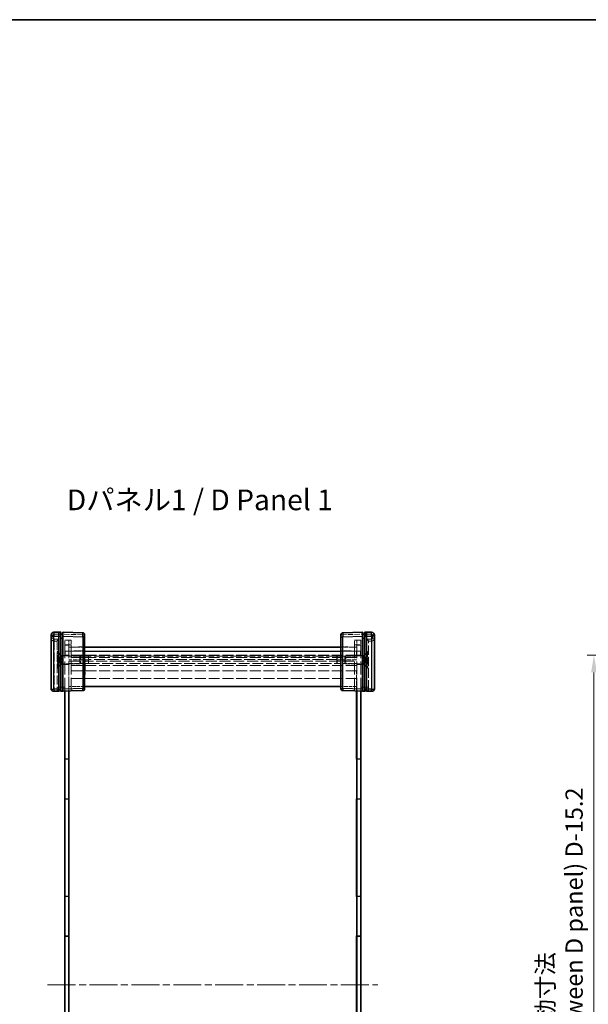
# Model space of a CAD drawing. Units: millimetres. Extents: x 36 to 6016, y 20 to 1144.
# Drawn here: x 1708 to 1996, y 504 to 1004 of the extents above; entities that cross this region are included whole.
import ezdxf

# ---------------------------------------------------------------- set-up
doc = ezdxf.new("R2010")
doc.units = ezdxf.units.MM
doc.header["$LTSCALE"] = 2.5
doc.linetypes.add('CHAIN', pattern=[0.3543, 0.2362, -0.0295, 0.0591, -0.0295])
doc.linetypes.add('DASHED', pattern=[0.2067, 0.1654, -0.0413])
doc.layers.get('Defpoints').update_dxf_attribs({"lineweight": 25})
for name, color, linetype, lineweight in [('Border (ISO)', 7, 'Continuous', 35), ('Dimension (ISO)', 7, 'Continuous', 18), ('Dimension (ISO) @ 1', 7, 'Continuous', 18), ('Hidden (ISO)', 7, 'DASHED', 18), ('Hidden Narrow (ISO)', 7, 'DASHED', 18), ('Symbol (ISO)', 7, 'Continuous', 18), ('Visible (ISO)', 7, 'Continuous', 35), ('Visible Narrow (ISO)', 7, 'Continuous', 25)]:
    doc.layers.add(name, color=color, linetype=linetype, lineweight=lineweight)
doc.layers.add('Centerline (ISO)', color=7, linetype='Continuous', lineweight=18, true_color=0x80ffff)
doc.styles.add('Note Text (TK)', font='txt')
doc.dimstyles.new('Default - Method 1b (TK)', dxfattribs={"dimscale": 2.5, "dimtxt": 2.5, "dimasz": 2.5, "dimexe": 1, "dimexo": 1.5, "dimgap": 1, "dimtad": 1, "dimtoh": 1, "dimrnd": 1e-08, "dimdsep": 46, "dimtxsty": 'Note Text (TK)', "dimcen": 0.09, "dimdle": 5, "dimclrd": 100, "dimclre": 100, "dimclrt": 7, "dimadec": 1, "dimazin": 1, "dimtfac": 1, "dimtmove": 0, "dimatfit": 3, "dimfxl": 0, "dimtolj": 1, "dimlwd": -1, "dimlwe": -1, "dimarcsym": 0})

# ---------------------------------------------------------------- blocks, each defined once
blk = doc.blocks.new('図面枠 tk図枠')
at = {"layer": 'Border (ISO)'}
blk.add_line((14.5, 289), (405.5, 289), dxfattribs=at)
blk = doc.blocks.new('*D26')
at = {"layer": 'Defpoints', "color": 0, "transparency": 16777216}
for p in [(1999.23, 680.87), (2095.7, 680.87), (2095.7, 346.07)]:
    blk.add_point(p, dxfattribs=at)
at = {"layer": 'Dimension (ISO)', "color": 100, "transparency": 16777216}
for p, q in [((2090.45, 680.87), (1995.73, 680.87)), ((1999.23, 354.82), (1999.23, 672.12)), ((2090.45, 346.07), (1995.73, 346.07))]:
    blk.add_line(p, q, dxfattribs=at)
for points in [[(1997.77, 672.12), (2000.69, 672.12), (1999.23, 680.87)], [(1997.77, 354.82), (2000.69, 354.82), (1999.23, 346.07)]]:
    blk.add_solid(points, dxfattribs=at)
at = {"layer": 'Dimension (ISO)', "color": 7, "transparency": 16777216, "insert": (1981.87, 421.1), "char_height": 8.75, "attachment_point": 4, "rotation": 90, "style": 'Note Text (TK)'}
blk.add_mtext('\\A1; \\fＭＳ Ｐゴシック|b0|i0;Dパネル間 有効寸法\\P\\fＭＳ Ｐゴシック|b0|i0;Max dim. (between D panel) D-15.2\\P', dxfattribs=at)

msp = doc.modelspace()

# ---------------------------------------------------------------- linework, layer by layer
at = {"layer": 'Centerline (ISO)', "linetype": 'CHAIN', "ltscale": 23.990969}
msp.add_line((1722.173, 513.471), (1889.673, 513.471), dxfattribs=at)
at = {"layer": 'Hidden (ISO)', "ltscale": 0.083938}
for p, q in [((1728.8257, 691.571), (1728.923, 691.571)), ((1882.923, 691.571), (1883.0203, 691.571))]:
    msp.add_line(p, q, dxfattribs=at)
at = {"layer": 'Hidden (ISO)', "ltscale": 0.086955}
for p, q in [((1729.923, 691.571), (1730.0258, 691.571)), ((1881.8202, 691.571), (1881.923, 691.571))]:
    msp.add_line(p, q, dxfattribs=at)
at = {"layer": 'Hidden (ISO)', "ltscale": 0.816199}
for p, q in [((1725.423, 688.071), (1726.923, 688.071)), ((1886.423, 688.071), (1884.923, 688.071)), ((1728.423, 679.9144), (1726.923, 679.9144)), ((1883.423, 679.9144), (1884.923, 679.9144)), ((1728.423, 679.1927), (1726.923, 679.1927)), ((1728.423, 677.7493), (1726.923, 677.7493)), ((1728.423, 677.0277), (1726.923, 677.0277)), ((1883.423, 679.1927), (1884.923, 679.1927)), ((1883.423, 677.7493), (1884.923, 677.7493)), ((1883.423, 677.0277), (1884.923, 677.0277))]:
    msp.add_line(p, q, dxfattribs=at)
at = {"layer": 'Hidden (ISO)', "ltscale": 0.014152}
for p, q in [((1726.923, 688.0714), (1726.923, 688.071)), ((1884.923, 688.071), (1884.923, 688.0714)), ((1726.923, 663.5976), (1726.923, 663.5714)), ((1884.923, 663.5714), (1884.923, 663.5976))]:
    msp.add_line(p, q, dxfattribs=at)
at = {"layer": 'Hidden (ISO)', "ltscale": 11.276278}
for p, q in [((1726.923, 688.071), (1726.923, 663.5976)), ((1884.923, 663.5976), (1884.923, 688.071))]:
    msp.add_line(p, q, dxfattribs=at)
at = {"layer": 'Hidden (ISO)', "ltscale": 2.136965}
for p, q in [((1730.923, 686.071), (1730.923, 688.571)), ((1732.923, 688.471), (1732.923, 685.971)), ((1734.123, 688.571), (1734.123, 686.071)), ((1877.723, 686.071), (1877.723, 688.571)), ((1878.923, 685.971), (1878.923, 688.471)), ((1880.923, 688.571), (1880.923, 686.071))]:
    msp.add_line(p, q, dxfattribs=at)
at = {"layer": 'Hidden (ISO)', "ltscale": 1.741337}
for p, q in [((1730.923, 688.571), (1734.123, 688.571)), ((1877.723, 688.571), (1880.923, 688.571))]:
    msp.add_line(p, q, dxfattribs=at)
at = {"layer": 'Hidden (ISO)', "ltscale": 1.088298}
for p, q in [((1732.923, 688.471), (1730.923, 688.471)), ((1880.923, 688.471), (1878.923, 688.471)), ((1730.923, 682.971), (1732.923, 682.971)), ((1730.923, 680.771), (1732.923, 680.771)), ((1732.923, 680.721), (1730.923, 680.721)), ((1732.973, 682.871), (1730.973, 682.871)), ((1730.973, 680.871), (1730.973, 682.871)), ((1732.973, 680.871), (1730.973, 680.871)), ((1732.973, 680.871), (1732.973, 682.871)), ((1878.873, 682.871), (1880.873, 682.871)), ((1878.873, 680.871), (1878.873, 682.871)), ((1878.873, 680.871), (1880.873, 680.871)), ((1880.923, 682.971), (1878.923, 682.971)), ((1880.923, 680.771), (1878.923, 680.771)), ((1878.923, 680.721), (1880.923, 680.721)), ((1880.873, 680.871), (1880.873, 682.871)), ((1732.923, 676.221), (1730.923, 676.221)), ((1878.923, 676.221), (1880.923, 676.221)), ((1730.923, 628.221), (1732.923, 628.221)), ((1880.923, 628.221), (1878.923, 628.221)), ((1730.923, 607.821), (1732.923, 607.821)), ((1880.923, 607.821), (1878.923, 607.821)), ((1730.923, 558.521), (1732.923, 558.521)), ((1880.923, 558.521), (1878.923, 558.521)), ((1730.923, 538.121), (1732.923, 538.121)), ((1880.923, 538.121), (1878.923, 538.121))]:
    msp.add_line(p, q, dxfattribs=at)
at = {"layer": 'Hidden (ISO)', "ltscale": 16.187326}
for p, q in [((1730.923, 686.071), (1730.923, 662.6496)), ((1880.923, 662.6496), (1880.923, 686.071))]:
    msp.add_line(p, q, dxfattribs=at)
at = {"layer": 'Hidden (ISO)', "ltscale": 16.082018}
for p, q in [((1732.923, 685.971), (1732.923, 662.702)), ((1878.923, 662.702), (1878.923, 685.971))]:
    msp.add_line(p, q, dxfattribs=at)
at = {"layer": 'Hidden (ISO)', "ltscale": 4.353492}
for p, q in [((1740.923, 684.971), (1732.923, 684.971)), ((1878.923, 684.971), (1870.923, 684.971)), ((1740.923, 664.971), (1732.923, 664.971)), ((1878.923, 664.971), (1870.923, 664.971))]:
    msp.add_line(p, q, dxfattribs=at)
at = {"layer": 'Hidden (ISO)', "ltscale": 16.129414}
for p, q in [((1734.123, 662.7334), (1734.123, 686.071)), ((1877.723, 686.071), (1877.723, 662.7334))]:
    msp.add_line(p, q, dxfattribs=at)
at = {"layer": 'Hidden (ISO)', "ltscale": 3.70299}
for p, q in [((1734.123, 684.971), (1740.923, 685.1491)), ((1870.923, 685.1491), (1877.723, 684.971))]:
    msp.add_line(p, q, dxfattribs=at)
at = {"layer": 'Hidden (ISO)', "ltscale": 0.05432}
for p, q in [((1740.923, 688.2565), (1741.023, 688.2565)), ((1740.923, 688.0838), (1741.023, 688.0838)), ((1740.923, 688.079), (1741.023, 688.079)), ((1740.923, 687.989), (1741.023, 687.989)), ((1740.923, 687.8103), (1741.023, 687.8103)), ((1740.923, 687.6681), (1741.023, 687.6681)), ((1740.923, 687.5757), (1741.023, 687.5757)), ((1740.923, 687.4907), (1741.023, 687.4907)), ((1740.923, 687.4858), (1741.023, 687.4858)), ((1740.923, 687.4724), (1741.023, 687.4724)), ((1740.923, 687.4129), (1741.023, 687.4129)), ((1740.923, 687.3521), (1741.023, 687.3521)), ((1740.923, 687.3156), (1741.023, 687.3156)), ((1740.923, 687.0142), (1741.023, 687.0142)), ((1740.923, 686.9339), (1741.023, 686.9339)), ((1740.923, 686.8355), (1741.023, 686.8355)), ((1740.923, 686.7565), (1741.023, 686.7565)), ((1870.923, 688.0838), (1870.823, 688.0838)), ((1870.923, 687.6681), (1870.823, 687.6681)), ((1870.923, 687.5757), (1870.823, 687.5757)), ((1870.923, 687.4907), (1870.823, 687.4907)), ((1870.923, 687.4858), (1870.823, 687.4858)), ((1870.923, 687.4724), (1870.823, 687.4724)), ((1870.923, 687.3521), (1870.823, 687.3521)), ((1870.923, 687.3156), (1870.823, 687.3156)), ((1870.923, 686.9339), (1870.823, 686.9339)), ((1740.923, 677.621), (1741.023, 677.621)), ((1740.923, 676.414), (1741.023, 676.414)), ((1740.923, 675.7247), (1741.023, 675.7247)), ((1740.923, 675.1279), (1741.023, 675.1279)), ((1740.923, 675.0428), (1741.023, 675.0428)), ((1870.923, 678.4597), (1870.823, 678.4597)), ((1870.923, 677.621), (1870.823, 677.621)), ((1870.923, 677.3779), (1870.823, 677.3779)), ((1870.923, 676.4638), (1870.823, 676.4638)), ((1870.923, 676.414), (1870.823, 676.414)), ((1870.923, 675.7247), (1870.823, 675.7247)), ((1870.923, 675.5254), (1870.823, 675.5254)), ((1870.923, 675.3358), (1870.823, 675.3358)), ((1870.923, 675.1279), (1870.823, 675.1279)), ((1870.923, 675.0428), (1870.823, 675.0428)), ((1740.923, 674.587), (1741.023, 674.587)), ((1740.923, 673.7324), (1741.023, 673.7324)), ((1740.923, 673.5331), (1741.023, 673.5331)), ((1740.923, 671.9407), (1741.023, 671.9407)), ((1870.923, 674.587), (1870.823, 674.587)), ((1870.923, 674.3876), (1870.823, 674.3876)), ((1870.923, 674.2357), (1870.823, 674.2357)), ((1870.923, 673.7324), (1870.823, 673.7324)), ((1870.923, 673.5331), (1870.823, 673.5331)), ((1870.923, 673.0298), (1870.823, 673.0298)), ((1870.923, 672.1838), (1870.823, 672.1838)), ((1870.923, 671.9407), (1870.823, 671.9407)), ((1870.923, 671.102), (1870.823, 671.102))]:
    msp.add_line(p, q, dxfattribs=at)
at = {"layer": 'Hidden (ISO)', "ltscale": 0.09648}
msp.add_line((1741.023, 688.2565), (1741.023, 688.079), dxfattribs=at)
at = {"layer": 'Hidden (ISO)', "ltscale": 0.048851}
msp.add_line((1741.023, 688.079), (1741.023, 687.989), dxfattribs=at)
at = {"layer": 'Hidden (ISO)', "ltscale": 0.097141}
for p, q in [((1741.023, 687.989), (1741.023, 687.8103)), ((1741.023, 687.0142), (1741.023, 686.8355))]:
    msp.add_line(p, q, dxfattribs=at)
at = {"layer": 'Hidden (ISO)', "ltscale": 0.505002}
msp.add_line((1741.023, 687.8103), (1741.023, 687.4129), dxfattribs=at)
at = {"layer": 'Hidden (ISO)', "ltscale": 0.505286}
msp.add_line((1741.023, 687.4129), (1741.023, 687.0142), dxfattribs=at)
at = {"layer": 'Hidden (ISO)', "ltscale": 0.042898}
msp.add_line((1741.023, 686.8355), (1741.023, 686.7565), dxfattribs=at)
at = {"layer": 'Hidden (ISO)', "ltscale": 1.654569}
for p, q in [((1729.073, 680.721), (1726.923, 682.871)), ((1882.773, 680.721), (1884.923, 682.871)), ((1729.073, 676.221), (1726.923, 674.071)), ((1882.773, 676.221), (1884.923, 674.071))]:
    msp.add_line(p, q, dxfattribs=at)
at = {"layer": 'Hidden (ISO)', "ltscale": 0.261116}
for p, q in [((1727.403, 682.471), (1726.923, 682.471)), ((1884.443, 682.471), (1884.923, 682.471)), ((1727.403, 674.471), (1726.923, 674.471)), ((1884.443, 674.471), (1884.923, 674.471))]:
    msp.add_line(p, q, dxfattribs=at)
at = {"layer": 'Hidden (ISO)', "ltscale": 6.838507}
for p, q in [((1727.403, 674.471), (1727.403, 682.471)), ((1884.443, 682.471), (1884.443, 674.471))]:
    msp.add_line(p, q, dxfattribs=at)
at = {"layer": 'Hidden (ISO)', "ltscale": 1.539127}
for p, q in [((1729.403, 680.471), (1727.403, 682.471)), ((1882.443, 680.471), (1884.443, 682.471)), ((1729.403, 676.471), (1727.403, 674.471)), ((1882.443, 676.471), (1884.443, 674.471))]:
    msp.add_line(p, q, dxfattribs=at)
at = {"layer": 'Hidden (ISO)', "ltscale": 0.392642}
for p, q in [((1728.423, 679.9144), (1728.423, 679.5536)), ((1883.423, 679.5536), (1883.423, 679.9144)), ((1728.423, 679.5536), (1728.423, 679.1927)), ((1728.423, 679.1927), (1728.423, 678.471)), ((1728.423, 678.471), (1728.423, 677.7493)), ((1728.423, 677.7493), (1728.423, 677.3885)), ((1728.423, 677.3885), (1728.423, 677.0277)), ((1883.423, 679.1927), (1883.423, 679.5536)), ((1883.423, 678.471), (1883.423, 679.1927)), ((1883.423, 677.7493), (1883.423, 678.471)), ((1883.423, 677.3885), (1883.423, 677.7493)), ((1883.423, 677.0277), (1883.423, 677.3885))]:
    msp.add_line(p, q, dxfattribs=at)
at = {"layer": 'Hidden (ISO)', "ltscale": 3.846616}
for p, q in [((1729.073, 680.721), (1729.073, 676.221)), ((1882.773, 676.221), (1882.773, 680.721))]:
    msp.add_line(p, q, dxfattribs=at)
at = {"layer": 'Hidden (ISO)', "ltscale": 1.006668}
for p, q in [((1730.923, 680.721), (1729.073, 680.721)), ((1880.923, 680.721), (1882.773, 680.721)), ((1730.923, 676.221), (1729.073, 676.221)), ((1880.923, 676.221), (1882.773, 676.221))]:
    msp.add_line(p, q, dxfattribs=at)
at = {"layer": 'Hidden (ISO)', "ltscale": 3.419203}
for p, q in [((1729.403, 676.471), (1729.403, 680.471)), ((1738.4935, 676.471), (1738.4935, 680.471)), ((1873.3525, 680.471), (1873.3525, 676.471)), ((1882.443, 680.471), (1882.443, 676.471))]:
    msp.add_line(p, q, dxfattribs=at)
at = {"layer": 'Hidden (ISO)', "ltscale": 4.946941}
for p, q in [((1738.4935, 680.471), (1729.403, 680.471)), ((1873.3525, 680.471), (1882.443, 680.471)), ((1738.4935, 676.471), (1729.403, 676.471)), ((1873.3525, 676.471), (1882.443, 676.471))]:
    msp.add_line(p, q, dxfattribs=at)
at = {"layer": 'Hidden (ISO)', "ltscale": 13.454051}
for p, q in [((1878.923, 680.771), (1732.923, 680.771)), ((1878.923, 679.771), (1732.923, 679.771)), ((1732.923, 677.771), (1878.923, 677.771)), ((1878.923, 672.971), (1732.923, 672.971)), ((1878.923, 668.971), (1732.923, 668.971))]:
    msp.add_line(p, q, dxfattribs=at)
at = {"layer": 'Hidden (ISO)', "ltscale": 5.44189}
for p, q in [((1742.923, 680.315), (1732.923, 680.315)), ((1878.923, 680.315), (1868.923, 680.315)), ((1742.923, 678.5104), (1732.923, 678.5104)), ((1732.923, 676.6274), (1742.923, 676.6274)), ((1878.923, 678.5104), (1868.923, 678.5104)), ((1868.923, 676.6274), (1878.923, 676.6274))]:
    msp.add_line(p, q, dxfattribs=at)
at = {"layer": 'Hidden (ISO)', "ltscale": 13.444836}
for p, q in [((1732.973, 682.871), (1878.873, 682.871)), ((1878.873, 680.871), (1732.973, 680.871)), ((1878.873, 672.871), (1732.973, 672.871))]:
    msp.add_line(p, q, dxfattribs=at)
at = {"layer": 'Hidden (ISO)', "ltscale": 0.330449}
for p, q in [((1738.923, 680.0415), (1738.4935, 680.471)), ((1872.923, 680.0415), (1873.3525, 680.471)), ((1738.923, 676.9005), (1738.4935, 676.471)), ((1872.923, 676.9005), (1873.3525, 676.471))]:
    msp.add_line(p, q, dxfattribs=at)
at = {"layer": 'Hidden (ISO)', "ltscale": 2.684908}
for p, q in [((1738.923, 676.9005), (1738.923, 680.0415)), ((1872.923, 680.0415), (1872.923, 676.9005))]:
    msp.add_line(p, q, dxfattribs=at)
at = {"layer": 'Hidden (ISO)', "ltscale": 3.131055}
for p, q in [((1742.923, 680.315), (1742.923, 676.6274)), ((1868.923, 680.315), (1868.923, 676.6274))]:
    msp.add_line(p, q, dxfattribs=at)
at = {"layer": 'Hidden (ISO)', "ltscale": 0.011963}
for p, q in [((1742.9344, 680.296), (1742.923, 680.315)), ((1868.9116, 680.296), (1868.923, 680.315))]:
    msp.add_line(p, q, dxfattribs=at)
at = {"layer": 'Hidden (ISO)', "ltscale": 3.014346}
for p, q in [((1742.9344, 680.296), (1742.9344, 676.6563)), ((1868.9116, 676.6563), (1868.9116, 680.296))]:
    msp.add_line(p, q, dxfattribs=at)
at = {"layer": 'Hidden (ISO)', "ltscale": 13.394915}
msp.add_line((1868.9116, 680.296), (1742.9344, 680.296), dxfattribs=at)
at = {"layer": 'Hidden (ISO)', "ltscale": 0.785384}
for p, q in [((1729.1447, 678.471), (1728.423, 679.721)), ((1729.1447, 678.471), (1728.423, 677.221)), ((1882.7013, 678.471), (1883.423, 679.721)), ((1882.7013, 678.471), (1883.423, 677.221))]:
    msp.add_line(p, q, dxfattribs=at)
at = {"layer": 'Hidden (ISO)', "ltscale": 0.652322}
for p, q in [((1870.823, 677.3779), (1870.823, 678.4597)), ((1870.823, 671.102), (1870.823, 672.1838))]:
    msp.add_line(p, q, dxfattribs=at)
at = {"layer": 'Hidden (ISO)', "ltscale": 0.510583}
msp.add_line((1870.823, 675.5254), (1870.823, 676.4638), dxfattribs=at)
at = {"layer": 'Hidden (ISO)', "ltscale": 0.199861}
msp.add_line((1870.823, 675.2045), (1870.823, 675.3358), dxfattribs=at)
at = {"layer": 'Hidden (ISO)', "ltscale": 0.265581}
msp.add_line((1870.823, 674.7559), (1870.823, 675.2045), dxfattribs=at)
at = {"layer": 'Hidden (ISO)', "ltscale": 5.533185}
for p, q in [((1732.973, 672.871), (1732.973, 662.7033)), ((1878.873, 662.7033), (1878.873, 672.871))]:
    msp.add_line(p, q, dxfattribs=at)
at = {"layer": 'Hidden (ISO)', "ltscale": 0.091849}
msp.add_line((1870.823, 674.587), (1870.823, 674.7559), dxfattribs=at)
at = {"layer": 'Hidden (ISO)', "ltscale": 0.108387}
for p, q in [((1870.823, 674.3876), (1870.823, 674.587)), ((1870.823, 673.5331), (1870.823, 673.7324))]:
    msp.add_line(p, q, dxfattribs=at)
at = {"layer": 'Hidden (ISO)', "ltscale": 0.273764}
for p, q in [((1870.823, 673.7324), (1870.823, 674.2357)), ((1870.823, 673.0298), (1870.823, 673.5331))]:
    msp.add_line(p, q, dxfattribs=at)
at = {"layer": 'Hidden (ISO)', "ltscale": 1.061088}
for p, q in [((1732.923, 628.021), (1730.973, 628.021)), ((1878.923, 628.021), (1880.873, 628.021)), ((1732.923, 608.021), (1730.973, 608.021)), ((1878.923, 608.021), (1880.873, 608.021)), ((1732.923, 558.321), (1730.973, 558.321)), ((1878.923, 558.321), (1880.873, 558.321)), ((1732.923, 538.321), (1730.973, 538.321)), ((1878.923, 538.321), (1880.873, 538.321))]:
    msp.add_line(p, q, dxfattribs=at)
at = {"layer": 'Hidden (ISO)', "ltscale": 13.822656}
for p, q in [((1730.973, 608.021), (1730.973, 628.021)), ((1880.873, 608.021), (1880.873, 628.021)), ((1730.973, 538.321), (1730.973, 558.321)), ((1880.873, 538.321), (1880.873, 558.321))]:
    msp.add_line(p, q, dxfattribs=at)
at = {"layer": 'Hidden (ISO)', "ltscale": 1.559111}
for centre, start, end in [((1725.423, 689.571), 180, 270), ((1886.423, 689.571), 270, 0)]:
    msp.add_arc(centre, 1.5, start, end, dxfattribs=at)
at = {"layer": 'Hidden (ISO)', "ltscale": 1.025125}
for centre, start, end in [((1727.923, 663.5714), 180, 268.5), ((1883.923, 663.5714), 271.5, 0)]:
    msp.add_arc(centre, 1, start, end, dxfattribs=at)
for centre, major_axis, start_param, end_param in [((1727.923, 689.071), (0.9999, 0.9999), 1.5838863, 3.12850268), ((1883.923, 689.071), (0.9999, -0.9999), 0.01308997, 1.55770636)]:
    msp.add_ellipse(centre, major_axis=major_axis, ratio=0.01309072, start_param=start_param, end_param=end_param, dxfattribs=at)
at = {"layer": 'Hidden (ISO)', "ltscale": 0.085772}
for points in [[(1742.923, 678.5104), (1742.9307, 678.5618), (1742.9344, 678.614), (1742.9344, 678.6648)], [(1742.9344, 676.6563), (1742.9344, 676.6509), (1742.9307, 676.6413), (1742.923, 676.6274)], [(1868.9116, 678.6648), (1868.9116, 678.614), (1868.9153, 678.5618), (1868.923, 678.5104)], [(1868.923, 676.6274), (1868.9153, 676.6413), (1868.9116, 676.6509), (1868.9116, 676.6563)]]:
    msp.add_open_spline(points, degree=3, dxfattribs=at)
at = {"layer": 'Hidden Narrow (ISO)', "ltscale": 0.840479}
for p, q in [((1724.8968, 691.005), (1723.923, 691.005)), ((1740.923, 691.2565), (1739.9492, 691.2565)), ((1871.8968, 691.2565), (1870.923, 691.2565)), ((1887.923, 691.005), (1886.9492, 691.005)), ((1724.8968, 689.571), (1723.923, 689.571)), ((1887.923, 689.571), (1886.9492, 689.571)), ((1726.923, 664.571), (1727.8968, 664.571)), ((1884.923, 664.571), (1883.9492, 664.571))]:
    msp.add_line(p, q, dxfattribs=at)
at = {"layer": 'Hidden Narrow (ISO)', "ltscale": 0.780293}
for p, q in [((1724.8968, 691.005), (1724.8968, 689.571)), ((1886.9492, 689.571), (1886.9492, 691.005))]:
    msp.add_line(p, q, dxfattribs=at)
at = {"layer": 'Hidden Narrow (ISO)', "ltscale": 1.382713}
for p, q in [((1727.923, 691.5714), (1725.3837, 691.5049)), ((1886.4623, 691.5049), (1883.923, 691.5714))]:
    msp.add_line(p, q, dxfattribs=at)
at = {"layer": 'Hidden Narrow (ISO)', "ltscale": 6.54902}
for p, q in [((1739.9492, 691.2565), (1727.923, 691.5714)), ((1883.923, 691.5714), (1871.8968, 691.2565))]:
    msp.add_line(p, q, dxfattribs=at)
at = {"layer": 'Hidden Narrow (ISO)', "ltscale": 0.543913}
for p, q in [((1739.9492, 690.2568), (1739.9492, 691.2565)), ((1871.8968, 691.2565), (1871.8968, 690.2568))]:
    msp.add_line(p, q, dxfattribs=at)
at = {"layer": 'Hidden Narrow (ISO)', "ltscale": 1.360864}
for p, q in [((1725.3968, 689.071), (1727.8968, 689.071)), ((1883.9492, 689.071), (1886.4492, 689.071))]:
    msp.add_line(p, q, dxfattribs=at)
at = {"layer": 'Hidden Narrow (ISO)', "ltscale": 11.258181}
for p, q in [((1725.423, 688.071), (1725.423, 663.6368)), ((1886.423, 663.6368), (1886.423, 688.071))]:
    msp.add_line(p, q, dxfattribs=at)
at = {"layer": 'Hidden Narrow (ISO)', "ltscale": 11.288502}
for p, q in [((1727.8968, 689.071), (1727.8968, 664.571)), ((1883.9492, 664.571), (1883.9492, 689.071))]:
    msp.add_line(p, q, dxfattribs=at)
at = {"layer": 'Hidden Narrow (ISO)', "ltscale": 1.741337}
for p, q in [((1734.123, 686.071), (1730.923, 686.071)), ((1880.923, 686.071), (1877.723, 686.071))]:
    msp.add_line(p, q, dxfattribs=at)
at = {"layer": 'Hidden Narrow (ISO)', "ltscale": 1.088298}
for p, q in [((1730.923, 685.971), (1732.923, 685.971)), ((1878.923, 685.971), (1880.923, 685.971))]:
    msp.add_line(p, q, dxfattribs=at)
at = {"layer": 'Hidden Narrow (ISO)', "ltscale": 0.05432}
for p, q in [((1740.923, 688.1629), (1741.023, 688.1629)), ((1740.923, 688.0267), (1741.023, 688.0267)), ((1740.923, 687.8043), (1741.023, 687.8043)), ((1740.923, 687.7982), (1741.023, 687.7982)), ((1740.923, 687.4712), (1741.023, 687.4712)), ((1870.923, 688.1629), (1870.823, 688.1629)), ((1870.923, 688.0267), (1870.823, 688.0267)), ((1870.923, 687.8043), (1870.823, 687.8043)), ((1870.923, 687.7982), (1870.823, 687.7982)), ((1870.923, 687.4712), (1870.823, 687.4712)), ((1740.923, 675.2045), (1741.023, 675.2045)), ((1740.923, 675.0197), (1741.023, 675.0197)), ((1870.923, 675.2045), (1870.823, 675.2045)), ((1870.923, 675.1571), (1870.823, 675.1571)), ((1870.923, 675.0197), (1870.823, 675.0197)), ((1740.923, 674.7559), (1741.023, 674.7559)), ((1740.923, 674.7523), (1741.023, 674.7523)), ((1740.923, 674.7231), (1741.023, 674.7231)), ((1870.923, 674.7644), (1870.823, 674.7644)), ((1870.923, 674.7559), (1870.823, 674.7559)), ((1870.923, 674.7523), (1870.823, 674.7523)), ((1870.923, 674.7231), (1870.823, 674.7231))]:
    msp.add_line(p, q, dxfattribs=at)
at = {"layer": 'Hidden Narrow (ISO)', "ltscale": 4.353492}
for p, q in [((1732.923, 682.971), (1740.923, 682.971)), ((1870.923, 682.971), (1878.923, 682.971))]:
    msp.add_line(p, q, dxfattribs=at)
at = {"layer": 'Hidden Narrow (ISO)', "ltscale": 3.70299}
for p, q in [((1740.923, 683.1498), (1734.123, 682.9717)), ((1877.723, 682.9717), (1870.923, 683.1498))]:
    msp.add_line(p, q, dxfattribs=at)
at = {"layer": 'Hidden Narrow (ISO)', "ltscale": 13.454051}
msp.add_line((1878.923, 675.662), (1732.923, 675.662), dxfattribs=at)
at = {"layer": 'Hidden Narrow (ISO)', "ltscale": 13.394915}
for p, q in [((1868.9116, 678.6648), (1742.9344, 678.6648)), ((1742.9344, 676.6563), (1868.9116, 676.6563))]:
    msp.add_line(p, q, dxfattribs=at)
at = {"layer": 'Hidden Narrow (ISO)', "ltscale": 0.021271}
for p, q in [((1725.3837, 663.6372), (1725.423, 663.6368)), ((1886.423, 663.6368), (1886.4623, 663.6372))]:
    msp.add_line(p, q, dxfattribs=at)
at = {"layer": 'Hidden Narrow (ISO)', "ltscale": 0.854726}
for p, q in [((1725.423, 663.6368), (1725.3968, 662.6372)), ((1886.4492, 662.6372), (1886.423, 663.6368))]:
    msp.add_line(p, q, dxfattribs=at)
at = {"layer": 'Hidden Narrow (ISO)', "ltscale": 0.816478}
for p, q in [((1725.423, 663.6368), (1726.923, 663.5976)), ((1884.923, 663.5976), (1886.423, 663.6368))]:
    msp.add_line(p, q, dxfattribs=at)
at = {"layer": 'Hidden Narrow (ISO)', "ltscale": 0.014155}
for p, q in [((1727.8968, 664.571), (1727.923, 664.5703)), ((1883.923, 664.5703), (1883.9492, 664.571))]:
    msp.add_line(p, q, dxfattribs=at)
at = {"layer": 'Hidden Narrow (ISO)', "ltscale": 1.633616}
for p, q in [((1727.923, 664.5703), (1730.923, 664.6489)), ((1880.923, 664.6489), (1883.923, 664.5703))]:
    msp.add_line(p, q, dxfattribs=at)
at = {"layer": 'Hidden Narrow (ISO)', "ltscale": 0.42026}
for centre, start, end in [((1725.3968, 691.005), 91.5, 180), ((1886.4492, 691.005), 0, 88.5)]:
    msp.add_arc(centre, 0.5, start, end, dxfattribs=at)
at = {"layer": 'Hidden Narrow (ISO)', "ltscale": 0.427386}
for centre, start, end in [((1725.3968, 689.571), 180, 270), ((1886.4492, 689.571), 270, 0)]:
    msp.add_arc(centre, 0.5, start, end, dxfattribs=at)
at = {"layer": 'Hidden Narrow (ISO)', "ltscale": 0.854353}
for centre, major_axis, start_param, end_param in [((1725.4099, 691.5049), (-0.0262, 0.9997), 0, 1.57011109), ((1739.923, 691.2565), (0.0262, 0.9997), 4.71307421, 6.28318531), ((1871.923, 691.2565), (-0.0262, 0.9997), 0, 1.57011109), ((1886.4361, 691.5049), (0.0262, 0.9997), 4.71307421, 6.28318531)]:
    msp.add_ellipse(centre, major_axis=major_axis, ratio=0.02616798, start_param=start_param, end_param=end_param, dxfattribs=at)
at = {"layer": 'Hidden Narrow (ISO)', "ltscale": 0.841762}
for centre, major_axis, start_param, end_param in [((1728.823, 691.5471), (0.0026, 1.0003), 4.73630167, 6.28312367), ((1883.023, 691.5471), (0.0026, -1.0003), 3.14165427, 4.68847629)]:
    msp.add_ellipse(centre, major_axis=major_axis, ratio=0.00261535, start_param=start_param, end_param=end_param, dxfattribs=at)
at = {"layer": 'Hidden Narrow (ISO)', "ltscale": 0.824647}
for centre, major_axis, start_param, end_param in [((1730.023, 691.5157), (-0.0026, -1.0003), 1.62614949, 3.14153104), ((1881.823, 691.5157), (-0.0026, 1.0003), 0.00006164, 1.51544317)]:
    msp.add_ellipse(centre, major_axis=major_axis, ratio=0.00261535, start_param=start_param, end_param=end_param, dxfattribs=at)
at = {"layer": 'Hidden Narrow (ISO)', "ltscale": 0.854726}
for centre, start_param, end_param in [((1725.423, 689.071), 4.71238898, 6.28318531), ((1886.423, 689.071), 0, 1.57079633)]:
    msp.add_ellipse(centre, major_axis=(0, -1), ratio=0.02617695, start_param=start_param, end_param=end_param, dxfattribs=at)
at = {"layer": 'Hidden Narrow (ISO)', "ltscale": 1.708859}
for centre, major_axis, start_param, end_param in [((1727.923, 664.5717), (-0.0262, -2), 4.7129029, 6.283014), ((1883.923, 664.5717), (-0.0262, 2), 3.14176396, 4.71187506)]:
    msp.add_ellipse(centre, major_axis=major_axis, ratio=0.01308175, start_param=start_param, end_param=end_param, dxfattribs=at)
at = {"layer": 'Visible (ISO)'}
for p, q in [((1723.923, 690.5052), (1723.923, 691.005)), ((1723.923, 690.5052), (1723.923, 663.6499)), ((1727.923, 692.571), (1725.3837, 692.5045)), ((1728.8256, 692.5474), (1727.923, 692.571)), ((1727.923, 692.571), (1727.923, 690.5717)), ((1727.923, 663.5707), (1727.923, 690.5717)), ((1728.923, 692.4474), (1728.923, 690.5481)), ((1729.923, 691.571), (1728.923, 691.571)), ((1728.923, 663.5943), (1728.923, 690.5481)), ((1729.923, 690.5167), (1729.923, 692.416)), ((1729.923, 690.5167), (1729.923, 663.6257)), ((1739.9492, 692.2561), (1730.0256, 692.516)), ((1740.923, 691.2565), (1740.923, 690.2568)), ((1740.923, 663.8856), (1740.923, 690.2568)), ((1870.923, 690.2568), (1870.923, 691.2565)), ((1870.923, 690.2568), (1870.923, 663.8856)), ((1881.8204, 692.516), (1871.8968, 692.2561)), ((1881.923, 692.416), (1881.923, 690.5167)), ((1882.923, 691.571), (1881.923, 691.571)), ((1881.923, 663.6257), (1881.923, 690.5167)), ((1882.923, 690.5481), (1882.923, 692.4474)), ((1882.923, 690.5481), (1882.923, 663.5943)), ((1883.923, 692.571), (1883.0204, 692.5474)), ((1886.4623, 692.5045), (1883.923, 692.571)), ((1883.923, 690.5717), (1883.923, 692.571)), ((1883.923, 690.5717), (1883.923, 663.5707)), ((1887.923, 691.005), (1887.923, 690.5052)), ((1887.923, 663.6499), (1887.923, 690.5052)), ((1870.923, 684.971), (1740.923, 684.971)), ((1870.923, 688.2565), (1870.823, 688.2565)), ((1870.823, 688.079), (1870.823, 688.2565)), ((1870.923, 688.079), (1870.823, 688.079)), ((1870.823, 687.989), (1870.823, 688.079)), ((1870.923, 687.989), (1870.823, 687.989)), ((1870.823, 687.8103), (1870.823, 687.989)), ((1870.923, 687.8103), (1870.823, 687.8103)), ((1870.823, 687.4129), (1870.823, 687.8103)), ((1870.923, 687.4129), (1870.823, 687.4129)), ((1870.823, 687.0142), (1870.823, 687.4129)), ((1870.923, 687.0142), (1870.823, 687.0142)), ((1870.823, 686.8355), (1870.823, 687.0142)), ((1870.823, 686.7565), (1870.823, 686.8355)), ((1870.923, 686.8355), (1870.823, 686.8355)), ((1870.923, 686.7565), (1870.823, 686.7565)), ((1740.923, 678.4597), (1741.023, 678.4597)), ((1740.923, 677.3779), (1741.023, 677.3779)), ((1740.923, 676.4638), (1741.023, 676.4638)), ((1740.923, 675.5254), (1741.023, 675.5254)), ((1740.923, 675.3358), (1741.023, 675.3358)), ((1741.023, 678.4597), (1741.023, 677.3779)), ((1741.023, 676.4638), (1741.023, 675.5254)), ((1741.023, 675.3358), (1741.023, 675.1571)), ((1741.023, 675.1571), (1741.023, 674.7644)), ((1740.923, 674.3876), (1741.023, 674.3876)), ((1740.923, 674.2357), (1741.023, 674.2357)), ((1740.923, 673.0298), (1741.023, 673.0298)), ((1740.923, 672.1838), (1741.023, 672.1838)), ((1740.923, 671.102), (1741.023, 671.102)), ((1741.023, 674.7644), (1741.023, 674.3876)), ((1741.023, 674.2357), (1741.023, 673.0298)), ((1741.023, 672.1838), (1741.023, 671.102)), ((1870.923, 664.971), (1740.923, 664.971)), ((1725.3837, 662.6375), (1724.8968, 662.6503)), ((1725.3837, 662.6375), (1727.923, 662.571)), ((1727.923, 663.5707), (1727.923, 662.571)), ((1727.923, 662.571), (1739.9492, 662.8859)), ((1728.923, 663.5943), (1728.923, 662.6949)), ((1729.923, 662.7277), (1729.923, 663.6257)), ((1730.923, 364.2925), (1730.923, 662.6496)), ((1732.923, 662.702), (1732.923, 364.2401)), ((1732.973, 662.7033), (1732.973, 628.021)), ((1871.8968, 662.8859), (1883.923, 662.571)), ((1878.873, 628.021), (1878.873, 662.7033)), ((1878.923, 364.2401), (1878.923, 662.702)), ((1880.923, 662.6496), (1880.923, 364.2925)), ((1881.923, 663.6257), (1881.923, 662.7277)), ((1882.923, 662.6949), (1882.923, 663.5943)), ((1883.923, 662.571), (1883.923, 663.5707)), ((1883.923, 662.571), (1886.4623, 662.6375)), ((1886.9492, 662.6503), (1886.4623, 662.6375)), ((1732.973, 628.021), (1732.923, 628.021)), ((1878.873, 628.021), (1878.923, 628.021)), ((1732.973, 608.021), (1732.923, 608.021)), ((1732.973, 608.021), (1732.973, 558.321)), ((1878.873, 608.021), (1878.923, 608.021)), ((1878.873, 558.321), (1878.873, 608.021)), ((1732.973, 558.321), (1732.923, 558.321)), ((1878.873, 558.321), (1878.923, 558.321)), ((1732.973, 538.321), (1732.923, 538.321)), ((1732.973, 538.321), (1732.973, 488.621)), ((1878.873, 538.321), (1878.923, 538.321)), ((1878.873, 488.621), (1878.873, 538.321))]:
    msp.add_line(p, q, dxfattribs=at)
for centre, radius, start, end in [((1725.423, 691.005), 1.5, 91.5, 180), ((1728.823, 692.4474), 0.1, 0, 88.5), ((1730.023, 692.416), 0.1, 88.5, 180), ((1739.923, 691.2565), 1, 0, 88.5), ((1871.923, 691.2565), 1, 91.5, 180), ((1881.823, 692.416), 0.1, 0, 91.5), ((1883.023, 692.4474), 0.1, 91.5, 180), ((1886.423, 691.005), 1.5, 0, 88.5), ((1724.923, 663.6499), 1, 180, 268.5), ((1739.923, 663.8856), 1, 271.5, 0), ((1871.923, 663.8856), 1, 180, 268.5), ((1886.923, 663.6499), 1, 271.5, 0)]:
    msp.add_arc(centre, radius, start, end, dxfattribs=at)
for centre, major_axis, start_param, end_param in [((1727.9099, 663.571), (38.2015, 1.0003), 4.73567807, 4.76711854), ((1883.9361, 663.571), (-38.2015, 1.0003), 1.51606677, 1.54750724)]:
    msp.add_ellipse(centre, major_axis=major_axis, ratio=0.02616798, start_param=start_param, end_param=end_param, dxfattribs=at)
for points, knots in [([(1728.923, 662.6949), (1728.923, 662.6819), (1728.9204, 662.669), (1728.9106, 662.6449), (1728.9033, 662.6339), (1728.885, 662.6154), (1728.8741, 662.608), (1728.8506, 662.598), (1728.8382, 662.5953), (1728.8257, 662.5949)], [0, 0, 0, 0, 0.0039090058, 0.0039090058, 0.0078170974, 0.0078170974, 0.0117238946, 0.0117238946, 0.0154904794, 0.0154904794, 0.0154904794, 0.0154904794]), ([(1730.0258, 662.6276), (1730.0128, 662.6272), (1729.9998, 662.6294), (1729.9755, 662.6386), (1729.9643, 662.6456), (1729.9453, 662.6633), (1729.9376, 662.674), (1729.9291, 662.6924), (1729.9268, 662.6992), (1729.9238, 662.7133), (1729.923, 662.7205), (1729.923, 662.7277)], [0, 0, 0, 0, 0.0039008363, 0.0039008363, 0.0078044009, 0.0078044009, 0.011714047, 0.011714047, 0.0138754851, 0.0138754851, 0.0160374948, 0.0160374948, 0.0160374948, 0.0160374948]), ([(1881.923, 662.7277), (1881.923, 662.7146), (1881.9204, 662.7017), (1881.9105, 662.6775), (1881.9033, 662.6666), (1881.8849, 662.648), (1881.8741, 662.6406), (1881.8555, 662.6327), (1881.8486, 662.6306), (1881.8345, 662.628), (1881.8274, 662.6274), (1881.8202, 662.6276)], [0, 0, 0, 0, 0.0039200918, 0.0039200918, 0.0078352872, 0.0078352872, 0.0117435648, 0.0117435648, 0.0138912093, 0.0138912093, 0.0160386469, 0.0160386469, 0.0160386469, 0.0160386469]), ([(1883.0203, 662.5949), (1883.0073, 662.5953), (1882.9945, 662.5982), (1882.9707, 662.6087), (1882.9599, 662.6162), (1882.9419, 662.635), (1882.9348, 662.6461), (1882.9254, 662.6699), (1882.923, 662.6824), (1882.923, 662.6949)], [0, 0, 0, 0, 0.0039054962, 0.0039054962, 0.0078115414, 0.0078115414, 0.0117186941, 0.0117186941, 0.0154902656, 0.0154902656, 0.0154902656, 0.0154902656])]:
    msp.add_open_spline(points, degree=3, knots=knots, dxfattribs=at)
at = {"layer": 'Visible Narrow (ISO)'}
for p, q in [((1723.923, 690.5052), (1725.3837, 690.5052)), ((1725.3837, 690.5052), (1727.923, 690.5717)), ((1725.3837, 663.6372), (1725.3837, 690.5052)), ((1727.923, 690.5717), (1728.8256, 690.5481)), ((1728.8256, 690.5481), (1728.923, 690.5481)), ((1728.8256, 690.5481), (1728.8256, 663.5943)), ((1730.0256, 690.5167), (1729.923, 690.5167)), ((1730.0256, 663.6257), (1730.0256, 690.5167)), ((1730.0256, 690.5167), (1739.9492, 690.2568)), ((1740.923, 690.2568), (1739.9492, 690.2568)), ((1739.9492, 690.2568), (1739.9492, 663.8856)), ((1870.923, 690.2568), (1871.8968, 690.2568)), ((1871.8968, 690.2568), (1881.8204, 690.5167)), ((1871.8968, 663.8856), (1871.8968, 690.2568)), ((1881.8204, 690.5167), (1881.923, 690.5167)), ((1881.8204, 690.5167), (1881.8204, 663.6257)), ((1883.0204, 690.5481), (1882.923, 690.5481)), ((1883.0204, 690.5481), (1883.923, 690.5717)), ((1883.0204, 663.5943), (1883.0204, 690.5481)), ((1883.923, 690.5717), (1886.4623, 690.5052)), ((1887.923, 690.5052), (1886.4623, 690.5052)), ((1886.4623, 690.5052), (1886.4623, 663.6372)), ((1728.923, 689.571), (1729.923, 689.571)), ((1881.923, 689.571), (1882.923, 689.571)), ((1740.923, 682.971), (1870.923, 682.971)), ((1740.923, 675.1571), (1741.023, 675.1571)), ((1740.923, 674.7644), (1741.023, 674.7644)), ((1723.923, 663.6499), (1725.3837, 663.6372)), ((1727.923, 663.5707), (1725.3837, 663.6372)), ((1727.923, 663.5707), (1728.8256, 663.5943)), ((1728.8256, 663.5943), (1728.923, 663.5943)), ((1730.0256, 663.6257), (1729.923, 663.6257)), ((1739.9492, 663.8856), (1730.0256, 663.6257)), ((1739.9492, 663.8856), (1740.923, 663.8856)), ((1870.923, 663.8856), (1871.8968, 663.8856)), ((1881.8204, 663.6257), (1871.8968, 663.8856)), ((1881.8204, 663.6257), (1881.923, 663.6257)), ((1883.0204, 663.5943), (1882.923, 663.5943)), ((1883.923, 663.5707), (1883.0204, 663.5943)), ((1886.4623, 663.6372), (1883.923, 663.5707)), ((1886.4623, 663.6372), (1887.923, 663.6499))]:
    msp.add_line(p, q, dxfattribs=at)
for centre, major_axis, ratio, start_param, end_param in [((1725.423, 690.5049), (-0.0393, 1.9997), 0.01962515, 0.00012853, 1.57023962), ((1728.823, 690.5468), (-0.0026, -2.0006), 0.00130759, 1.57144906, 3.14156022), ((1730.023, 690.5154), (0.0026, 2.0006), 0.00130759, 4.71304168, 6.28315278), ((1739.923, 690.2561), (-0.0262, -2), 0.01308175, 1.57131025, 3.14142135), ((1871.923, 690.2561), (-0.0262, 2), 0.01308175, 0.00017131, 1.5702824), ((1881.823, 690.5154), (0.0026, -2.0006), 0.00130759, 3.14162509, 4.71173625), ((1883.023, 690.5468), (-0.0026, 2.0006), 0.00130759, 0.00003253, 1.57014362), ((1886.423, 690.5049), (-0.0393, -1.9997), 0.01962515, 1.57135303, 3.14146413), ((1725.4099, 663.6372), (-0.0262, -0.9997), 0.02616798, 4.71307421, 6.28318531), ((1728.823, 663.5949), (0.0026, -1.0003), 0.00261535, 0.02335073, 1.57017273), ((1730.023, 663.6264), (-0.0026, 1.0003), 0.00261535, 3.19638383, 4.71176538), ((1739.923, 663.8856), (0.0262, -0.9997), 0.02616798, 0, 1.57011109), ((1871.923, 663.8856), (-0.0262, -0.9997), 0.02616798, 4.71307421, 6.28318531), ((1881.823, 663.6264), (-0.0026, -1.0003), 0.00261535, 4.71301258, 6.22839411), ((1883.023, 663.5949), (0.0026, 1.0003), 0.00261535, 1.57141993, 3.11824195), ((1886.4361, 663.6372), (0.0262, -0.9997), 0.02616798, 0, 1.57011109)]:
    msp.add_ellipse(centre, major_axis=major_axis, ratio=ratio, start_param=start_param, end_param=end_param, dxfattribs=at)

# ---------------------------------------------------------------- block references
at = {"xscale": 3.5, "yscale": 3.5, "zscale": 3.5}
msp.add_blockref('図面枠 tk図枠', (973, -8), dxfattribs=at)

# ---------------------------------------------------------------- texts
at = {"layer": 'Symbol (ISO)', "color": 7, "insert": (1731.8775, 759.7311), "char_height": 10.5, "width": 145.403512, "attachment_point": 4, "line_spacing_factor": 1.5, "style": 'Note Text (TK)'}
msp.add_mtext('\\fＭＳ Ｐゴシック|b0|i0;\\H10.5000;Dパネル1 / D Panel 1', dxfattribs=at)

# ---------------------------------------------------------------- dimensions: what is measured, and where the dimension line sits
at = {"layer": 'Dimension (ISO) @ 1', "color": 100, "true_color": 0x00ff3f}
dim = msp.add_linear_dim(base=(1999.2275, 680.871), p1=(2095.6956, 346.071), p2=(2095.6956, 680.871), angle=90, text=' \\fＭＳ Ｐゴシック|b0|i0;Dパネル間 有効寸法\\P\\fＭＳ Ｐゴシック|b0|i0;Max dim. (between D panel) D-15.2\\P', dimstyle='Default - Method 1b (TK)', override={"dimscale": 1, "dimtxt": 8.75, "dimasz": 8.75, "dimexe": 3.5, "dimexo": 5.25, "dimgap": 3.5, "dimtoh": 0, "dimdec": 2, "dimcen": 0.315, "dimtol": 0, "dimlim": 0, "dimtp": 0, "dimtm": 0, "dimtdec": 2, "dimtix": 0, "dimtofl": 0, "dimtmove": 0, "dimatfit": 1}, dxfattribs=at)
dim.commit()
dim.dimension.update_dxf_attribs({"geometry": '*D26', "text_midpoint": (1999.2275, 513.471), "dimtype": 128})

doc.saveas('drawing.dxf')
